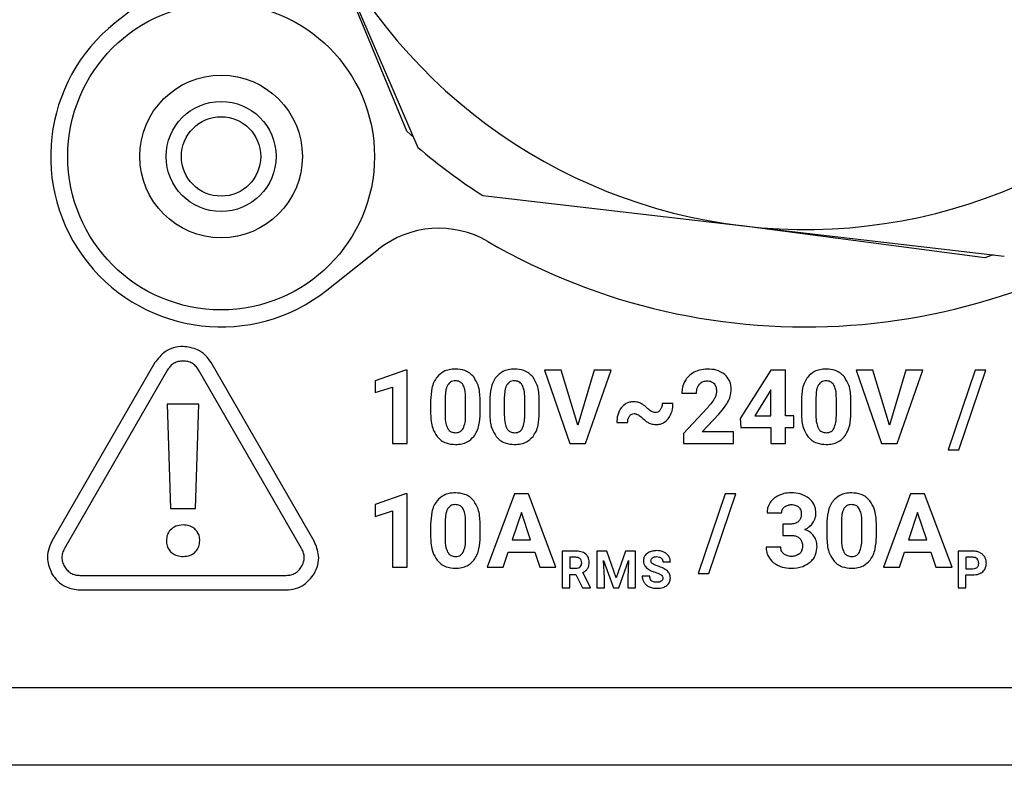
# Model space of a CAD drawing. Units: millimetres. Extents: x 7 to 286, y 8 to 196.
# Drawn here: x 171 to 176, y 123 to 127 of the extents above; entities that cross this region are included whole.
import ezdxf

# ---------------------------------------------------------------- set-up
doc = ezdxf.new("R2010")
doc.units = ezdxf.units.MM

msp = doc.modelspace()

# ---------------------------------------------------------------- linework, layer by layer
at = {"color": 7, "linetype": 'Continuous', "lineweight": 25}
for p, q in [((173.2038, 126.3741), (172.7175, 127.5467)), ((172.7256, 127.528), (173.2603, 126.2908)), ((171.9714, 127.1395), (171.7068, 126.93)), ((173.2374, 126.3439), (173.2038, 126.3741)), ((173.5939, 126.0429), (174.9326, 125.8874)), ((176.171, 125.7245), (174.9123, 125.8897)), ((174.9326, 125.8874), (176.2714, 125.7319)), ((172.7931, 125.558), (173.0577, 125.7674)), ((176.2139, 125.7385), (176.171, 125.7245)), ((171.9106, 125.1858), (171.3812, 124.2687)), ((172.7285, 124.2687), (172.199, 125.1858)), ((171.9756, 125.1483), (171.4462, 124.2312)), ((172.6635, 124.2312), (172.1341, 125.1483)), ((173.1968, 125.1478), (173.0409, 125.0923)), ((173.2048, 125.1478), (173.1968, 125.1478)), ((173.2048, 124.7711), (173.2048, 125.1478)), ((173.9104, 125.1473), (174.0409, 124.7711)), ((173.9965, 125.1473), (173.9104, 125.1473)), ((174.0812, 124.8644), (173.9965, 125.1473)), ((174.1664, 125.1473), (174.0812, 124.8644)), ((174.1218, 124.7711), (174.2528, 125.1473)), ((174.2528, 125.1473), (174.1664, 125.1473)), ((175.0724, 125.1473), (174.9155, 124.8997)), ((175.1478, 125.1473), (175.0724, 125.1473)), ((175.1478, 124.9129), (175.1478, 125.1473)), ((175.5103, 125.1473), (175.6408, 124.7711)), ((175.5964, 125.1473), (175.5103, 125.1473)), ((175.6811, 124.8644), (175.5964, 125.1473)), ((175.7663, 125.1473), (175.6811, 124.8644)), ((175.7217, 124.7711), (175.8527, 125.1473)), ((175.8527, 125.1473), (175.7663, 125.1473)), ((176.1213, 125.1473), (175.9829, 124.7388)), ((176.0384, 124.7388), (176.1769, 125.1473)), ((176.1769, 125.1473), (176.1213, 125.1473)), ((173.0409, 125.0923), (173.0409, 125.0319)), ((173.0409, 125.0319), (173.1301, 125.0595)), ((173.1301, 125.0595), (173.1301, 124.7711)), ((174.6159, 125.029), (174.6908, 125.029)), ((175.0682, 125.037), (174.9899, 124.9129)), ((175.0731, 125.0455), (175.0682, 125.037)), ((175.0731, 124.9129), (175.0731, 125.0455)), ((171.9729, 124.9721), (171.9908, 124.4364)), ((172.1363, 124.9721), (171.9729, 124.9721)), ((172.1183, 124.4364), (172.1363, 124.9721)), ((173.326, 124.992), (173.326, 124.9228)), ((173.4007, 125.0085), (173.4007, 124.9169)), ((173.5056, 124.9132), (173.5056, 125.0028)), ((173.5803, 124.9266), (173.5803, 124.9959)), ((173.6296, 124.992), (173.6296, 124.9228)), ((173.7043, 125.0085), (173.7043, 124.9169)), ((173.8091, 124.9132), (173.8091, 125.0028)), ((173.8838, 124.9266), (173.8838, 124.9959)), ((174.57, 124.976), (174.5147, 124.9763)), ((175.2295, 124.992), (175.2295, 124.9228)), ((175.3042, 125.0085), (175.3042, 124.9169)), ((175.409, 124.9132), (175.409, 125.0028)), ((175.4837, 124.9266), (175.4837, 124.9959)), ((174.7451, 124.952), (174.6234, 124.8223)), ((174.7195, 124.8314), (174.805, 124.9215)), ((174.282, 124.8782), (174.3374, 124.8777)), ((174.9155, 124.8997), (174.9188, 124.8526)), ((174.9899, 124.9129), (175.0731, 124.9129)), ((175.1904, 124.9129), (175.1478, 124.9129)), ((175.1904, 124.8526), (175.1904, 124.9129)), ((174.6234, 124.8223), (174.6234, 124.7711)), ((174.8813, 124.8314), (174.7195, 124.8314)), ((174.8813, 124.7711), (174.8813, 124.8314)), ((174.9188, 124.8526), (175.0731, 124.8526)), ((175.0731, 124.8526), (175.0731, 124.7711)), ((175.1478, 124.8526), (175.1904, 124.8526)), ((175.1478, 124.7711), (175.1478, 124.8526)), ((173.1301, 124.7711), (173.2048, 124.7711)), ((174.0409, 124.7711), (174.1218, 124.7711)), ((174.6234, 124.7711), (174.8813, 124.7711)), ((175.0731, 124.7711), (175.1478, 124.7711)), ((175.6408, 124.7711), (175.7217, 124.7711)), ((175.9829, 124.7388), (176.0384, 124.7388)), ((173.1968, 124.5127), (173.0409, 124.4572)), ((173.2048, 124.5127), (173.1968, 124.5127)), ((173.2048, 124.136), (173.2048, 124.5127)), ((173.756, 124.5122), (173.6161, 124.136)), ((173.8279, 124.5122), (173.756, 124.5122)), ((173.9688, 124.136), (173.8279, 124.5122)), ((174.8377, 124.5122), (174.6993, 124.1037)), ((174.7548, 124.1037), (174.8933, 124.5122)), ((174.8933, 124.5122), (174.8377, 124.5122)), ((175.7903, 124.5122), (175.6503, 124.136)), ((175.8621, 124.5122), (175.7903, 124.5122)), ((176.003, 124.136), (175.8621, 124.5122)), ((171.9908, 124.4364), (172.1183, 124.4364)), ((173.0409, 124.4572), (173.0409, 124.3968)), ((173.0409, 124.3968), (173.1301, 124.4244)), ((173.1301, 124.4244), (173.1301, 124.136)), ((173.792, 124.4171), (173.7452, 124.2762)), ((173.8393, 124.2762), (173.792, 124.4171)), ((175.0533, 124.4148), (175.128, 124.4148)), ((175.8262, 124.4171), (175.7794, 124.2762)), ((175.8735, 124.2762), (175.8262, 124.4171)), ((173.4007, 124.3734), (173.4007, 124.2818)), ((173.5056, 124.2781), (173.5056, 124.3677)), ((175.4349, 124.3734), (175.4349, 124.2818)), ((175.5398, 124.2781), (175.5398, 124.3677)), ((173.326, 124.3569), (173.326, 124.2877)), ((173.5803, 124.2915), (173.5803, 124.3608)), ((175.1734, 124.3572), (175.1336, 124.3572)), ((175.1336, 124.3572), (175.1336, 124.2989)), ((175.3602, 124.3569), (175.3602, 124.2877)), ((175.6145, 124.2915), (175.6145, 124.3608)), ((173.7452, 124.2762), (173.8393, 124.2762)), ((175.1336, 124.2989), (175.1732, 124.2989)), ((175.7794, 124.2762), (175.8735, 124.2762)), ((173.6984, 124.136), (173.7243, 124.2132)), ((173.7243, 124.2132), (173.8602, 124.2132)), ((173.8602, 124.2132), (173.8863, 124.136)), ((174.001, 124.2183), (174.001, 124.0301)), ((174.0709, 124.2183), (174.001, 124.2183)), ((174.1792, 124.2183), (174.1792, 124.0301)), ((174.2298, 124.2183), (174.1792, 124.2183)), ((174.2782, 124.0818), (174.2298, 124.2183)), ((174.3262, 124.2183), (174.2782, 124.0818)), ((174.3771, 124.2183), (174.3262, 124.2183)), ((174.3771, 124.0301), (174.3771, 124.2183)), ((175.1233, 124.239), (175.0486, 124.239)), ((175.7327, 124.136), (175.7585, 124.2132)), ((175.7585, 124.2132), (175.8944, 124.2132)), ((175.8944, 124.2132), (175.9205, 124.136)), ((176.0353, 124.2183), (176.0353, 124.0301)), ((176.1086, 124.2183), (176.0353, 124.2183)), ((174.0709, 124.1868), (174.0398, 124.1868)), ((174.0398, 124.1868), (174.0398, 124.1304)), ((174.2141, 124.1702), (174.2647, 124.0301)), ((174.218, 124.0816), (174.2141, 124.1702)), ((174.2914, 124.0301), (174.3421, 124.1703)), ((174.3421, 124.1703), (174.3382, 124.0816)), ((174.518, 124.1627), (174.5568, 124.1627)), ((176.1095, 124.1868), (176.074, 124.1868)), ((176.074, 124.1868), (176.074, 124.1278)), ((173.1301, 124.136), (173.2048, 124.136)), ((173.6161, 124.136), (173.6984, 124.136)), ((173.8863, 124.136), (173.9688, 124.136)), ((174.0398, 124.1304), (174.071, 124.1304)), ((175.6503, 124.136), (175.7327, 124.136)), ((175.9205, 124.136), (176.003, 124.136)), ((176.074, 124.1278), (176.1086, 124.1278)), ((171.5254, 124.094), (172.5843, 124.094)), ((174.0398, 124.0989), (174.0706, 124.0989)), ((174.0398, 124.0301), (174.0398, 124.0989)), ((174.0706, 124.0989), (174.1059, 124.0301)), ((174.1475, 124.0319), (174.1068, 124.1088)), ((174.218, 124.0301), (174.218, 124.0816)), ((174.3382, 124.0816), (174.3382, 124.0301)), ((174.4514, 124.0893), (174.4125, 124.0893)), ((174.6993, 124.1037), (174.7548, 124.1037)), ((176.074, 124.0301), (176.074, 124.0963)), ((176.074, 124.0963), (176.108, 124.0963)), ((171.5254, 124.019), (172.5843, 124.019)), ((174.001, 124.0301), (174.0398, 124.0301)), ((174.1059, 124.0301), (174.1475, 124.0301)), ((174.1475, 124.0301), (174.1475, 124.0319)), ((174.1792, 124.0301), (174.218, 124.0301)), ((174.2647, 124.0301), (174.2914, 124.0301)), ((174.3382, 124.0301), (174.3771, 124.0301)), ((176.0353, 124.0301), (176.074, 124.0301)), ((93.25, 123.519), (201, 123.519)), ((200.975, 123.119), (93.275, 123.119))]:
    msp.add_line(p, q, dxfattribs=at)
for radius in [0.7875, 0.4175, 0.2825, 0.2038]:
    msp.add_circle((172.25, 126.244), radius, dxfattribs=at)
for centre, radius, start, end in [((175.25, 128.619), 3.25, 239.8777, 16.8573), ((175.25, 128.619), 2.75, 203.3741, 263.3741), ((175.25, 128.619), 2.75, 263.3741, 323.3741), ((172.25, 126.244), 0.875, 128.3675, 308.3675), ((175.25, 128.619), 3.0625, 229.483, 237.2652), ((173.368, 125.3754), 0.5, 59.8777, 128.3675)]:
    msp.add_arc(centre, radius, start, end, dxfattribs=at)
for points, knots in [([(172.0548, 125.269), (172.0385, 125.2676), (172.0061, 125.2647), (171.9521, 125.2395), (171.9264, 125.2062), (171.9106, 125.1858)], [0, 0, 0, 0, 0.282558, 0.560633, 1, 1, 1, 1]), ([(172.199, 125.1858), (172.1896, 125.1992), (172.1709, 125.2258), (172.1221, 125.2599), (172.0804, 125.2656), (172.0548, 125.269)], [0, 0, 0, 0, 0.282642, 0.560716, 1, 1, 1, 1]), ([(172.0548, 125.194), (172.0465, 125.1935), (172.0304, 125.1926), (172.0081, 125.1835), (171.989, 125.1687), (171.9802, 125.1552), (171.9756, 125.1483)], [0, 0, 0, 0, 0.259484, 0.500048, 0.740586, 1, 1, 1, 1]), ([(172.1341, 125.1483), (172.1295, 125.1552), (172.1206, 125.1687), (172.1016, 125.1835), (172.0792, 125.1926), (172.0632, 125.1935), (172.0548, 125.194)], [0, 0, 0, 0, 0.259466, 0.500022, 0.740567, 1, 1, 1, 1]), ([(173.4529, 125.1526), (173.4421, 125.152), (173.4216, 125.1509), (173.3872, 125.1397), (173.3694, 125.1223), (173.3587, 125.1118)], [0, 0, 0, 0, 0.305334, 0.5817, 1, 1, 1, 1]), ([(173.5469, 125.1121), (173.5404, 125.119), (173.5275, 125.1329), (173.4954, 125.1493), (173.4694, 125.1513), (173.4529, 125.1526)], [0, 0, 0, 0, 0.2676937, 0.5353208, 1, 1, 1, 1]), ([(173.7565, 125.1526), (173.7457, 125.152), (173.7252, 125.1509), (173.6908, 125.1397), (173.673, 125.1223), (173.6623, 125.1118)], [0, 0, 0, 0, 0.3053343, 0.5817002, 1, 1, 1, 1]), ([(173.8505, 125.1121), (173.844, 125.119), (173.831, 125.1329), (173.799, 125.1493), (173.773, 125.1513), (173.7565, 125.1526)], [0, 0, 0, 0, 0.267694, 0.535321, 1, 1, 1, 1]), ([(174.6787, 125.1365), (174.6682, 125.1298), (174.6496, 125.1181), (174.6375, 125.0998), (174.6323, 125.0918)], [0, 0, 0, 0, 0.563852, 1, 1, 1, 1]), ([(174.7466, 125.1526), (174.733, 125.1518), (174.7093, 125.1505), (174.6878, 125.1407), (174.6787, 125.1365)], [0, 0, 0, 0, 0.573524, 1, 1, 1, 1]), ([(174.8369, 125.1246), (174.8226, 125.1336), (174.7949, 125.1509), (174.7623, 125.152), (174.7466, 125.1526)], [0, 0, 0, 0, 0.516082, 1, 1, 1, 1]), ([(174.8691, 125.0459), (174.8686, 125.0548), (174.8678, 125.0718), (174.859, 125.1003), (174.8452, 125.1155), (174.8369, 125.1246)], [0, 0, 0, 0, 0.305864, 0.583409, 1, 1, 1, 1]), ([(175.3564, 125.1526), (175.3456, 125.152), (175.3251, 125.1509), (175.2907, 125.1397), (175.2729, 125.1223), (175.2622, 125.1118)], [0, 0, 0, 0, 0.305334, 0.5817, 1, 1, 1, 1]), ([(175.4504, 125.1121), (175.4439, 125.119), (175.4309, 125.1329), (175.3989, 125.1493), (175.3729, 125.1513), (175.3564, 125.1526)], [0, 0, 0, 0, 0.2676937, 0.5353208, 1, 1, 1, 1]), ([(173.3587, 125.1118), (173.353, 125.1033), (173.3411, 125.0856), (173.3284, 125.0449), (173.3269, 125.0128), (173.326, 124.992)], [0, 0, 0, 0, 0.239831, 0.505597, 1, 1, 1, 1]), ([(173.414, 125.072), (173.4118, 125.0676), (173.407, 125.0582), (173.4021, 125.0367), (173.4012, 125.0197), (173.4007, 125.0085)], [0, 0, 0, 0, 0.221867, 0.485846, 1, 1, 1, 1]), ([(173.4529, 125.0923), (173.4483, 125.092), (173.4395, 125.0915), (173.4249, 125.0857), (173.4181, 125.0772), (173.414, 125.072)], [0, 0, 0, 0, 0.301761, 0.574104, 1, 1, 1, 1]), ([(173.4928, 125.0709), (173.4902, 125.0745), (173.4853, 125.0816), (173.4717, 125.0905), (173.4602, 125.0916), (173.4529, 125.0923)], [0, 0, 0, 0, 0.278581, 0.545154, 1, 1, 1, 1]), ([(173.5056, 125.0028), (173.5054, 125.0179), (173.5053, 125.0415), (173.4961, 125.0631), (173.4928, 125.0709)], [0, 0, 0, 0, 0.638339, 1, 1, 1, 1]), ([(173.5803, 124.9959), (173.5791, 125.0213), (173.5771, 125.063), (173.5554, 125.0983), (173.5469, 125.1121)], [0, 0, 0, 0, 0.608334, 1, 1, 1, 1]), ([(173.6623, 125.1118), (173.6566, 125.1033), (173.6447, 125.0856), (173.632, 125.0449), (173.6305, 125.0128), (173.6296, 124.992)], [0, 0, 0, 0, 0.239831, 0.505597, 1, 1, 1, 1]), ([(173.7176, 125.072), (173.7154, 125.0676), (173.7105, 125.0582), (173.7057, 125.0367), (173.7048, 125.0197), (173.7043, 125.0085)], [0, 0, 0, 0, 0.221867, 0.485846, 1, 1, 1, 1]), ([(173.7565, 125.0923), (173.7519, 125.092), (173.7431, 125.0915), (173.7285, 125.0857), (173.7217, 125.0772), (173.7176, 125.072)], [0, 0, 0, 0, 0.301761, 0.574104, 1, 1, 1, 1]), ([(173.7963, 125.0709), (173.7938, 125.0745), (173.7888, 125.0816), (173.7752, 125.0905), (173.7637, 125.0916), (173.7565, 125.0923)], [0, 0, 0, 0, 0.2785811, 0.5451545, 1, 1, 1, 1]), ([(173.8091, 125.0028), (173.809, 125.0179), (173.8089, 125.0415), (173.7997, 125.0631), (173.7963, 125.0709)], [0, 0, 0, 0, 0.638339, 1, 1, 1, 1]), ([(173.8838, 124.9959), (173.8827, 125.0213), (173.8807, 125.063), (173.859, 125.0983), (173.8505, 125.1121)], [0, 0, 0, 0, 0.608334, 1, 1, 1, 1]), ([(174.6323, 125.0918), (174.627, 125.0808), (174.6175, 125.0609), (174.6164, 125.0389), (174.6159, 125.029)], [0, 0, 0, 0, 0.553032, 1, 1, 1, 1]), ([(174.6908, 125.029), (174.6913, 125.0388), (174.6923, 125.0555), (174.7016, 125.0692), (174.7054, 125.0748)], [0, 0, 0, 0, 0.588677, 1, 1, 1, 1]), ([(174.7054, 125.0748), (174.7082, 125.0778), (174.7139, 125.0837), (174.7275, 125.0908), (174.7385, 125.0917), (174.7454, 125.0923)], [0, 0, 0, 0, 0.274076, 0.543333, 1, 1, 1, 1]), ([(174.7454, 125.0923), (174.7495, 125.0921), (174.7573, 125.0917), (174.7703, 125.0878), (174.7773, 125.0816), (174.7815, 125.0779)], [0, 0, 0, 0, 0.308106, 0.586306, 1, 1, 1, 1]), ([(174.7815, 125.0779), (174.7855, 125.0716), (174.7933, 125.0596), (174.7938, 125.0454), (174.7941, 125.0386)], [0, 0, 0, 0, 0.52125, 1, 1, 1, 1]), ([(175.2622, 125.1118), (175.2565, 125.1033), (175.2446, 125.0856), (175.2319, 125.0449), (175.2304, 125.0128), (175.2295, 124.992)], [0, 0, 0, 0, 0.239831, 0.505597, 1, 1, 1, 1]), ([(175.3175, 125.072), (175.3153, 125.0676), (175.3104, 125.0582), (175.3056, 125.0367), (175.3047, 125.0197), (175.3042, 125.0085)], [0, 0, 0, 0, 0.221867, 0.485846, 1, 1, 1, 1]), ([(175.3564, 125.0923), (175.3518, 125.092), (175.343, 125.0915), (175.3284, 125.0857), (175.3216, 125.0772), (175.3175, 125.072)], [0, 0, 0, 0, 0.301761, 0.574104, 1, 1, 1, 1]), ([(175.3962, 125.0709), (175.3937, 125.0745), (175.3887, 125.0816), (175.3751, 125.0905), (175.3636, 125.0916), (175.3564, 125.0923)], [0, 0, 0, 0, 0.2785811, 0.5451545, 1, 1, 1, 1]), ([(175.409, 125.0028), (175.4089, 125.0179), (175.4088, 125.0415), (175.3996, 125.0631), (175.3962, 125.0709)], [0, 0, 0, 0, 0.638339, 1, 1, 1, 1]), ([(175.4837, 124.9959), (175.4826, 125.0213), (175.4806, 125.063), (175.4589, 125.0983), (175.4504, 125.1121)], [0, 0, 0, 0, 0.608334, 1, 1, 1, 1]), ([(174.7941, 125.0386), (174.7933, 125.0313), (174.7919, 125.0176), (174.7853, 125.0055), (174.7821, 124.9998)], [0, 0, 0, 0, 0.526352, 1, 1, 1, 1]), ([(174.8546, 124.989), (174.8593, 124.9995), (174.8673, 125.0177), (174.8685, 125.0375), (174.8691, 125.0459)], [0, 0, 0, 0, 0.5780824, 1, 1, 1, 1]), ([(174.3674, 124.9848), (174.3605, 124.9844), (174.3472, 124.9836), (174.3245, 124.9752), (174.3126, 124.963), (174.3053, 124.9556)], [0, 0, 0, 0, 0.291008, 0.563947, 1, 1, 1, 1]), ([(174.4041, 124.9771), (174.3976, 124.9796), (174.3858, 124.9841), (174.3732, 124.9846), (174.3674, 124.9848)], [0, 0, 0, 0, 0.546331, 1, 1, 1, 1]), ([(174.4418, 124.9493), (174.4346, 124.9559), (174.4231, 124.9666), (174.4094, 124.9742), (174.4041, 124.9771)], [0, 0, 0, 0, 0.617724, 1, 1, 1, 1]), ([(174.5147, 124.9763), (174.5143, 124.9694), (174.5136, 124.9575), (174.5075, 124.9473), (174.505, 124.943)], [0, 0, 0, 0, 0.578202, 1, 1, 1, 1]), ([(174.546, 124.8979), (174.5537, 124.9106), (174.5682, 124.9347), (174.5694, 124.9628), (174.57, 124.976)], [0, 0, 0, 0, 0.528544, 1, 1, 1, 1]), ([(174.7821, 124.9998), (174.7765, 124.9913), (174.7653, 124.9745), (174.7518, 124.9595), (174.7451, 124.952)], [0, 0, 0, 0, 0.505469, 1, 1, 1, 1]), ([(174.805, 124.9215), (174.8165, 124.9345), (174.8353, 124.9554), (174.8493, 124.9797), (174.8546, 124.989)], [0, 0, 0, 0, 0.618344, 1, 1, 1, 1]), ([(173.326, 124.9228), (173.3272, 124.8973), (173.3291, 124.8555), (173.3508, 124.8202), (173.3593, 124.8063)], [0, 0, 0, 0, 0.608033, 1, 1, 1, 1]), ([(173.548, 124.8071), (173.5536, 124.8156), (173.5653, 124.8334), (173.5778, 124.874), (173.5793, 124.9059), (173.5803, 124.9266)], [0, 0, 0, 0, 0.241189, 0.5073931, 1, 1, 1, 1]), ([(173.6296, 124.9228), (173.6307, 124.8973), (173.6327, 124.8555), (173.6544, 124.8202), (173.6629, 124.8063)], [0, 0, 0, 0, 0.608033, 1, 1, 1, 1]), ([(173.8516, 124.8071), (173.8571, 124.8156), (173.8689, 124.8334), (173.8814, 124.874), (173.8829, 124.9059), (173.8838, 124.9266)], [0, 0, 0, 0, 0.241189, 0.507393, 1, 1, 1, 1]), ([(174.3053, 124.9556), (174.2978, 124.943), (174.2835, 124.9191), (174.2825, 124.8914), (174.282, 124.8782)], [0, 0, 0, 0, 0.524643, 1, 1, 1, 1]), ([(174.3468, 124.911), (174.3485, 124.9132), (174.352, 124.9174), (174.3601, 124.9228), (174.3669, 124.9235), (174.371, 124.924)], [0, 0, 0, 0, 0.294922, 0.567797, 1, 1, 1, 1]), ([(174.371, 124.924), (174.3745, 124.9236), (174.382, 124.9229), (174.396, 124.9162), (174.4048, 124.9084), (174.4106, 124.9034)], [0, 0, 0, 0, 0.231042, 0.493134, 1, 1, 1, 1]), ([(174.4801, 124.9293), (174.4768, 124.9296), (174.4695, 124.9304), (174.456, 124.9369), (174.4474, 124.9444), (174.4418, 124.9493)], [0, 0, 0, 0, 0.229014, 0.491102, 1, 1, 1, 1]), ([(174.505, 124.943), (174.5032, 124.9407), (174.4997, 124.9363), (174.4913, 124.9306), (174.4844, 124.9298), (174.4801, 124.9293)], [0, 0, 0, 0, 0.298627, 0.572056, 1, 1, 1, 1]), ([(175.2295, 124.9228), (175.2306, 124.8973), (175.2326, 124.8555), (175.2543, 124.8202), (175.2628, 124.8063)], [0, 0, 0, 0, 0.608033, 1, 1, 1, 1]), ([(175.4515, 124.8071), (175.457, 124.8156), (175.4688, 124.8334), (175.4813, 124.874), (175.4828, 124.9059), (175.4837, 124.9266)], [0, 0, 0, 0, 0.241189, 0.507393, 1, 1, 1, 1]), ([(173.4007, 124.9169), (173.4008, 124.9019), (173.4011, 124.8782), (173.4099, 124.8565), (173.4132, 124.8485)], [0, 0, 0, 0, 0.63247, 1, 1, 1, 1]), ([(173.4929, 124.8475), (173.4968, 124.8578), (173.5049, 124.879), (173.5053, 124.9016), (173.5056, 124.9132)], [0, 0, 0, 0, 0.486478, 1, 1, 1, 1]), ([(173.7043, 124.9169), (173.7044, 124.9019), (173.7047, 124.8782), (173.7135, 124.8565), (173.7168, 124.8485)], [0, 0, 0, 0, 0.63247, 1, 1, 1, 1]), ([(173.7965, 124.8475), (173.8004, 124.8578), (173.8085, 124.879), (173.8089, 124.9016), (173.8091, 124.9132)], [0, 0, 0, 0, 0.486478, 1, 1, 1, 1]), ([(174.3374, 124.8777), (174.3378, 124.8847), (174.3384, 124.8966), (174.3443, 124.9068), (174.3468, 124.911)], [0, 0, 0, 0, 0.589487, 1, 1, 1, 1]), ([(174.4106, 124.9034), (174.4178, 124.8966), (174.4294, 124.8857), (174.4432, 124.8782), (174.4485, 124.8753)], [0, 0, 0, 0, 0.621609, 1, 1, 1, 1]), ([(174.4485, 124.8753), (174.4548, 124.8729), (174.4663, 124.8686), (174.4785, 124.8681), (174.484, 124.8679)], [0, 0, 0, 0, 0.551225, 1, 1, 1, 1]), ([(174.484, 124.8679), (174.4908, 124.8683), (174.504, 124.8692), (174.5266, 124.8779), (174.5386, 124.8902), (174.546, 124.8979)], [0, 0, 0, 0, 0.285502, 0.556934, 1, 1, 1, 1]), ([(175.3042, 124.9169), (175.3043, 124.9019), (175.3046, 124.8782), (175.3134, 124.8565), (175.3167, 124.8485)], [0, 0, 0, 0, 0.63247, 1, 1, 1, 1]), ([(175.3964, 124.8475), (175.4003, 124.8578), (175.4084, 124.879), (175.4088, 124.9016), (175.409, 124.9132)], [0, 0, 0, 0, 0.486478, 1, 1, 1, 1]), ([(173.4132, 124.8485), (173.4157, 124.8447), (173.4206, 124.8373), (173.4343, 124.8279), (173.446, 124.8268), (173.4534, 124.8261)], [0, 0, 0, 0, 0.280857, 0.547184, 1, 1, 1, 1]), ([(173.4534, 124.8261), (173.4582, 124.8263), (173.4672, 124.8269), (173.4788, 124.8318), (173.4874, 124.8389), (173.491, 124.8446), (173.4929, 124.8475)], [0, 0, 0, 0, 0.301346, 0.571904, 0.780433, 1, 1, 1, 1]), ([(173.7168, 124.8485), (173.7193, 124.8447), (173.7242, 124.8373), (173.7379, 124.8279), (173.7496, 124.8268), (173.757, 124.8261)], [0, 0, 0, 0, 0.280857, 0.547184, 1, 1, 1, 1]), ([(173.757, 124.8261), (173.7618, 124.8263), (173.7708, 124.8269), (173.7823, 124.8318), (173.7909, 124.8389), (173.7946, 124.8446), (173.7965, 124.8475)], [0, 0, 0, 0, 0.3013461, 0.5719042, 0.7804326, 1, 1, 1, 1]), ([(175.3167, 124.8485), (175.3192, 124.8447), (175.3241, 124.8373), (175.3378, 124.8279), (175.3495, 124.8268), (175.3569, 124.8261)], [0, 0, 0, 0, 0.280857, 0.547184, 1, 1, 1, 1]), ([(175.3569, 124.8261), (175.3617, 124.8263), (175.3707, 124.8269), (175.3822, 124.8318), (175.3908, 124.8389), (175.3945, 124.8446), (175.3964, 124.8475)], [0, 0, 0, 0, 0.3013461, 0.5719042, 0.7804326, 1, 1, 1, 1]), ([(173.3593, 124.8063), (173.3658, 124.7994), (173.3788, 124.7855), (173.4109, 124.769), (173.4369, 124.767), (173.4534, 124.7658)], [0, 0, 0, 0, 0.267782, 0.535337, 1, 1, 1, 1]), ([(173.4534, 124.7658), (173.4643, 124.7663), (173.485, 124.7674), (173.5196, 124.7788), (173.5373, 124.7965), (173.548, 124.8071)], [0, 0, 0, 0, 0.3062733, 0.5827369, 1, 1, 1, 1]), ([(173.6629, 124.8063), (173.6694, 124.7994), (173.6823, 124.7855), (173.7145, 124.769), (173.7405, 124.767), (173.757, 124.7658)], [0, 0, 0, 0, 0.2677822, 0.5353371, 1, 1, 1, 1]), ([(173.757, 124.7658), (173.7679, 124.7663), (173.7886, 124.7674), (173.8232, 124.7788), (173.8409, 124.7965), (173.8516, 124.8071)], [0, 0, 0, 0, 0.306273, 0.582737, 1, 1, 1, 1]), ([(175.2628, 124.8063), (175.2693, 124.7994), (175.2822, 124.7855), (175.3144, 124.769), (175.3404, 124.767), (175.3569, 124.7658)], [0, 0, 0, 0, 0.267782, 0.535337, 1, 1, 1, 1]), ([(175.3569, 124.7658), (175.3678, 124.7663), (175.3885, 124.7674), (175.4231, 124.7788), (175.4408, 124.7965), (175.4515, 124.8071)], [0, 0, 0, 0, 0.306273, 0.582737, 1, 1, 1, 1]), ([(173.4529, 124.5175), (173.4421, 124.5169), (173.4216, 124.5158), (173.3872, 124.5046), (173.3694, 124.4872), (173.3587, 124.4767)], [0, 0, 0, 0, 0.305334, 0.5817, 1, 1, 1, 1]), ([(173.5469, 124.477), (173.5404, 124.4839), (173.5275, 124.4978), (173.4954, 124.5142), (173.4694, 124.5162), (173.4529, 124.5175)], [0, 0, 0, 0, 0.2676937, 0.5353208, 1, 1, 1, 1]), ([(175.1765, 124.5175), (175.1641, 124.5168), (175.1424, 124.5157), (175.1223, 124.5077), (175.1136, 124.5043)], [0, 0, 0, 0, 0.570124, 1, 1, 1, 1]), ([(175.2701, 124.4889), (175.2552, 124.4981), (175.2264, 124.5157), (175.1927, 124.5169), (175.1765, 124.5175)], [0, 0, 0, 0, 0.518106, 1, 1, 1, 1]), ([(175.4871, 124.5175), (175.4763, 124.5169), (175.4558, 124.5158), (175.4214, 124.5046), (175.4036, 124.4872), (175.3929, 124.4767)], [0, 0, 0, 0, 0.305334, 0.5817, 1, 1, 1, 1]), ([(175.5811, 124.477), (175.5746, 124.4839), (175.5617, 124.4978), (175.5296, 124.5142), (175.5036, 124.5162), (175.4871, 124.5175)], [0, 0, 0, 0, 0.2676937, 0.5353208, 1, 1, 1, 1]), ([(173.3587, 124.4767), (173.353, 124.4682), (173.3411, 124.4505), (173.3284, 124.4098), (173.3269, 124.3777), (173.326, 124.3569)], [0, 0, 0, 0, 0.239831, 0.505597, 1, 1, 1, 1]), ([(173.5803, 124.3608), (173.5791, 124.3862), (173.5771, 124.4279), (173.5554, 124.4632), (173.5469, 124.477)], [0, 0, 0, 0, 0.608334, 1, 1, 1, 1]), ([(175.0692, 124.4678), (175.0641, 124.4586), (175.0548, 124.4421), (175.0538, 124.4232), (175.0533, 124.4148)], [0, 0, 0, 0, 0.5531365, 1, 1, 1, 1]), ([(175.1136, 124.5043), (175.1037, 124.499), (175.0864, 124.4897), (175.0743, 124.4743), (175.0692, 124.4678)], [0, 0, 0, 0, 0.572528, 1, 1, 1, 1]), ([(175.3039, 124.4103), (175.3035, 124.4191), (175.3025, 124.436), (175.2931, 124.4646), (175.2788, 124.4797), (175.2701, 124.4889)], [0, 0, 0, 0, 0.300471, 0.576145, 1, 1, 1, 1]), ([(175.3929, 124.4767), (175.3873, 124.4682), (175.3753, 124.4505), (175.3627, 124.4098), (175.3612, 124.3777), (175.3602, 124.3569)], [0, 0, 0, 0, 0.239831, 0.505597, 1, 1, 1, 1]), ([(175.6145, 124.3608), (175.6133, 124.3862), (175.6114, 124.4279), (175.5896, 124.4632), (175.5811, 124.477)], [0, 0, 0, 0, 0.608334, 1, 1, 1, 1]), ([(173.414, 124.4369), (173.4118, 124.4325), (173.407, 124.4231), (173.4021, 124.4016), (173.4012, 124.3846), (173.4007, 124.3734)], [0, 0, 0, 0, 0.221867, 0.485846, 1, 1, 1, 1]), ([(173.4529, 124.4572), (173.4483, 124.4569), (173.4395, 124.4564), (173.4249, 124.4506), (173.4181, 124.4421), (173.414, 124.4369)], [0, 0, 0, 0, 0.301761, 0.574104, 1, 1, 1, 1]), ([(173.4928, 124.4358), (173.4902, 124.4394), (173.4853, 124.4465), (173.4717, 124.4554), (173.4602, 124.4565), (173.4529, 124.4572)], [0, 0, 0, 0, 0.2785811, 0.5451545, 1, 1, 1, 1]), ([(173.5056, 124.3677), (173.5054, 124.3828), (173.5053, 124.4064), (173.4961, 124.428), (173.4928, 124.4358)], [0, 0, 0, 0, 0.638339, 1, 1, 1, 1]), ([(175.128, 124.4148), (175.1282, 124.4182), (175.1286, 124.4247), (175.1328, 124.4359), (175.1387, 124.4418), (175.1425, 124.4454)], [0, 0, 0, 0, 0.28825, 0.560195, 1, 1, 1, 1]), ([(175.1425, 124.4454), (175.1484, 124.4492), (175.1594, 124.4562), (175.1724, 124.4568), (175.1784, 124.4572)], [0, 0, 0, 0, 0.5389583, 1, 1, 1, 1]), ([(175.1784, 124.4572), (175.1865, 124.4567), (175.2002, 124.4559), (175.2112, 124.4478), (175.2157, 124.4445)], [0, 0, 0, 0, 0.591898, 1, 1, 1, 1]), ([(175.2157, 124.4445), (175.218, 124.4419), (175.2227, 124.4369), (175.2281, 124.4248), (175.2288, 124.4152), (175.2292, 124.4091)], [0, 0, 0, 0, 0.26274, 0.530852, 1, 1, 1, 1]), ([(175.4482, 124.4369), (175.446, 124.4325), (175.4412, 124.4231), (175.4363, 124.4016), (175.4355, 124.3846), (175.4349, 124.3734)], [0, 0, 0, 0, 0.221867, 0.485846, 1, 1, 1, 1]), ([(175.4871, 124.4572), (175.4825, 124.4569), (175.4738, 124.4564), (175.4591, 124.4506), (175.4523, 124.4421), (175.4482, 124.4369)], [0, 0, 0, 0, 0.301761, 0.574104, 1, 1, 1, 1]), ([(175.527, 124.4358), (175.5244, 124.4394), (175.5195, 124.4465), (175.5059, 124.4554), (175.4944, 124.4565), (175.4871, 124.4572)], [0, 0, 0, 0, 0.278581, 0.545154, 1, 1, 1, 1]), ([(175.5398, 124.3677), (175.5397, 124.3828), (175.5395, 124.4064), (175.5303, 124.428), (175.527, 124.4358)], [0, 0, 0, 0, 0.638339, 1, 1, 1, 1]), ([(175.2156, 124.3714), (175.2127, 124.3689), (175.2068, 124.3638), (175.1924, 124.3582), (175.1809, 124.3576), (175.1734, 124.3572)], [0, 0, 0, 0, 0.245054, 0.509588, 1, 1, 1, 1]), ([(175.2292, 124.4091), (175.2286, 124.401), (175.2276, 124.387), (175.2191, 124.376), (175.2156, 124.3714)], [0, 0, 0, 0, 0.581629, 1, 1, 1, 1]), ([(175.2882, 124.3627), (175.2932, 124.371), (175.3022, 124.3857), (175.3034, 124.4028), (175.3039, 124.4103)], [0, 0, 0, 0, 0.5636843, 1, 1, 1, 1]), ([(172.0546, 124.3528), (172.0418, 124.3515), (172.0171, 124.3491), (171.9885, 124.3288), (171.9718, 124.3014), (171.97, 124.2819), (171.9691, 124.2716)], [0, 0, 0, 0, 0.289843, 0.556922, 0.768454, 1, 1, 1, 1]), ([(172.1406, 124.2716), (172.1399, 124.2804), (172.1386, 124.2973), (172.1275, 124.3198), (172.1096, 124.3379), (172.0845, 124.3505), (172.0648, 124.352), (172.0546, 124.3528)], [0, 0, 0, 0, 0.198871, 0.380096, 0.555881, 0.769137, 1, 1, 1, 1]), ([(175.2468, 124.3294), (175.2558, 124.3342), (175.2718, 124.3427), (175.2832, 124.3566), (175.2882, 124.3627)], [0, 0, 0, 0, 0.56538, 1, 1, 1, 1]), ([(175.2942, 124.2952), (175.2872, 124.3032), (175.274, 124.3183), (175.2555, 124.3259), (175.2468, 124.3294)], [0, 0, 0, 0, 0.531851, 1, 1, 1, 1]), ([(171.3812, 124.2687), (171.3743, 124.2539), (171.3606, 124.2244), (171.3554, 124.165), (171.3714, 124.1261), (171.3812, 124.1023)], [0, 0, 0, 0, 0.282621, 0.560751, 1, 1, 1, 1]), ([(171.9691, 124.2716), (171.9698, 124.2629), (171.971, 124.2462), (171.9822, 124.2238), (172, 124.2058), (172.0249, 124.1932), (172.0444, 124.1917), (172.0546, 124.1909)], [0, 0, 0, 0, 0.19826, 0.379665, 0.555982, 0.769604, 1, 1, 1, 1]), ([(172.0546, 124.1909), (172.0674, 124.1921), (172.0921, 124.1944), (172.121, 124.2145), (172.1379, 124.2417), (172.1396, 124.2614), (172.1406, 124.2716)], [0, 0, 0, 0, 0.29015, 0.556811, 0.76777, 1, 1, 1, 1]), ([(172.7285, 124.1023), (172.7354, 124.1171), (172.7491, 124.1466), (172.7542, 124.2059), (172.7382, 124.2449), (172.7285, 124.2687)], [0, 0, 0, 0, 0.282505, 0.560611, 1, 1, 1, 1]), ([(173.326, 124.2877), (173.3272, 124.2622), (173.3291, 124.2204), (173.3508, 124.1851), (173.3593, 124.1712)], [0, 0, 0, 0, 0.608033, 1, 1, 1, 1]), ([(173.4007, 124.2818), (173.4008, 124.2668), (173.4011, 124.2431), (173.4099, 124.2214), (173.4132, 124.2134)], [0, 0, 0, 0, 0.63247, 1, 1, 1, 1]), ([(173.4929, 124.2124), (173.4968, 124.2227), (173.5049, 124.2439), (173.5053, 124.2665), (173.5056, 124.2781)], [0, 0, 0, 0, 0.486478, 1, 1, 1, 1]), ([(173.548, 124.172), (173.5536, 124.1805), (173.5653, 124.1983), (173.5778, 124.2389), (173.5793, 124.2708), (173.5803, 124.2915)], [0, 0, 0, 0, 0.241189, 0.507393, 1, 1, 1, 1]), ([(175.1732, 124.2989), (175.1802, 124.2986), (175.1932, 124.2981), (175.2107, 124.2922), (175.2248, 124.2813), (175.234, 124.2638), (175.2348, 124.25), (175.2352, 124.2425)], [0, 0, 0, 0, 0.220127, 0.404794, 0.569619, 0.767117, 1, 1, 1, 1]), ([(175.3099, 124.2414), (175.3091, 124.2524), (175.3079, 124.2716), (175.2983, 124.2881), (175.2942, 124.2952)], [0, 0, 0, 0, 0.574187, 1, 1, 1, 1]), ([(175.3602, 124.2877), (175.3614, 124.2622), (175.3633, 124.2204), (175.385, 124.1851), (175.3936, 124.1712)], [0, 0, 0, 0, 0.608033, 1, 1, 1, 1]), ([(175.4349, 124.2818), (175.4351, 124.2668), (175.4353, 124.2431), (175.4442, 124.2214), (175.4474, 124.2134)], [0, 0, 0, 0, 0.63247, 1, 1, 1, 1]), ([(175.5272, 124.2124), (175.5311, 124.2227), (175.5391, 124.2439), (175.5395, 124.2665), (175.5398, 124.2781)], [0, 0, 0, 0, 0.486478, 1, 1, 1, 1]), ([(175.5822, 124.172), (175.5878, 124.1805), (175.5996, 124.1983), (175.612, 124.2389), (175.6135, 124.2708), (175.6145, 124.2915)], [0, 0, 0, 0, 0.241189, 0.507393, 1, 1, 1, 1]), ([(171.4462, 124.2312), (171.4424, 124.2238), (171.4352, 124.2094), (171.4319, 124.1855), (171.4352, 124.1616), (171.4424, 124.1472), (171.4461, 124.1398)], [0, 0, 0, 0, 0.259471, 0.500042, 0.740591, 1, 1, 1, 1]), ([(172.6635, 124.1398), (172.6673, 124.1472), (172.6745, 124.1616), (172.6778, 124.1855), (172.6745, 124.2094), (172.6673, 124.2238), (172.6635, 124.2312)], [0, 0, 0, 0, 0.259409, 0.499958, 0.740529, 1, 1, 1, 1]), ([(173.4132, 124.2134), (173.4157, 124.2096), (173.4206, 124.2022), (173.4343, 124.1928), (173.446, 124.1917), (173.4534, 124.191)], [0, 0, 0, 0, 0.280857, 0.547184, 1, 1, 1, 1]), ([(173.4534, 124.191), (173.4582, 124.1912), (173.4672, 124.1918), (173.4788, 124.1967), (173.4874, 124.2038), (173.491, 124.2095), (173.4929, 124.2124)], [0, 0, 0, 0, 0.3013461, 0.5719042, 0.7804326, 1, 1, 1, 1]), ([(174.1223, 124.2034), (174.1186, 124.206), (174.111, 124.2113), (174.0935, 124.2171), (174.0797, 124.2178), (174.0709, 124.2183)], [0, 0, 0, 0, 0.245731, 0.5126506, 1, 1, 1, 1]), ([(174.4515, 124.2142), (174.446, 124.2115), (174.4365, 124.2069), (174.4297, 124.1989), (174.4269, 124.1955)], [0, 0, 0, 0, 0.581383, 1, 1, 1, 1]), ([(174.4877, 124.2209), (174.4805, 124.2206), (174.4681, 124.2201), (174.4565, 124.2159), (174.4515, 124.2142)], [0, 0, 0, 0, 0.577276, 1, 1, 1, 1]), ([(174.5236, 124.2136), (174.5173, 124.2159), (174.5057, 124.2203), (174.4933, 124.2207), (174.4877, 124.2209)], [0, 0, 0, 0, 0.540222, 1, 1, 1, 1]), ([(174.5481, 124.193), (174.5443, 124.1977), (174.5376, 124.2063), (174.5279, 124.2113), (174.5236, 124.2136)], [0, 0, 0, 0, 0.547215, 1, 1, 1, 1]), ([(175.0486, 124.239), (175.0491, 124.2303), (175.0501, 124.2135), (175.0604, 124.1849), (175.0753, 124.1697), (175.0844, 124.1604)], [0, 0, 0, 0, 0.291953, 0.565581, 1, 1, 1, 1]), ([(175.1392, 124.2044), (175.1365, 124.207), (175.1312, 124.212), (175.1247, 124.2237), (175.1238, 124.2331), (175.1233, 124.239)], [0, 0, 0, 0, 0.284584, 0.556392, 1, 1, 1, 1]), ([(175.2352, 124.2425), (175.2345, 124.2344), (175.2333, 124.2202), (175.224, 124.2096), (175.2201, 124.2051)], [0, 0, 0, 0, 0.573658, 1, 1, 1, 1]), ([(175.2733, 124.1609), (175.2795, 124.1668), (175.2917, 124.1783), (175.3067, 124.2056), (175.3086, 124.2276), (175.3099, 124.2414)], [0, 0, 0, 0, 0.280344, 0.551152, 1, 1, 1, 1]), ([(175.4474, 124.2134), (175.4499, 124.2096), (175.4548, 124.2022), (175.4685, 124.1928), (175.4803, 124.1917), (175.4877, 124.191)], [0, 0, 0, 0, 0.280857, 0.547184, 1, 1, 1, 1]), ([(175.4877, 124.191), (175.4924, 124.1912), (175.5015, 124.1918), (175.513, 124.1967), (175.5216, 124.2038), (175.5253, 124.2095), (175.5272, 124.2124)], [0, 0, 0, 0, 0.301346, 0.571904, 0.780433, 1, 1, 1, 1]), ([(176.1459, 124.2105), (176.1394, 124.213), (176.1274, 124.2176), (176.1146, 124.218), (176.1086, 124.2183)], [0, 0, 0, 0, 0.537399, 1, 1, 1, 1]), ([(173.3593, 124.1712), (173.3658, 124.1643), (173.3788, 124.1504), (173.4109, 124.1339), (173.4369, 124.1319), (173.4534, 124.1307)], [0, 0, 0, 0, 0.2677822, 0.5353371, 1, 1, 1, 1]), ([(173.4534, 124.1307), (173.4643, 124.1312), (173.485, 124.1323), (173.5196, 124.1437), (173.5373, 124.1614), (173.548, 124.172)], [0, 0, 0, 0, 0.306273, 0.582737, 1, 1, 1, 1]), ([(174.0941, 124.1792), (174.0925, 124.1805), (174.0893, 124.1832), (174.0813, 124.1862), (174.075, 124.1866), (174.0709, 124.1868)], [0, 0, 0, 0, 0.243232, 0.507781, 1, 1, 1, 1]), ([(174.1017, 124.1583), (174.1014, 124.1628), (174.1008, 124.1706), (174.0961, 124.1767), (174.0941, 124.1792)], [0, 0, 0, 0, 0.587165, 1, 1, 1, 1]), ([(174.1404, 124.1614), (174.1401, 124.1662), (174.1396, 124.1753), (174.1347, 124.1906), (174.127, 124.1986), (174.1223, 124.2034)], [0, 0, 0, 0, 0.303572, 0.579639, 1, 1, 1, 1]), ([(174.1321, 124.1293), (174.1347, 124.1346), (174.1398, 124.1448), (174.1402, 124.1561), (174.1404, 124.1614)], [0, 0, 0, 0, 0.52881, 1, 1, 1, 1]), ([(174.4269, 124.1955), (174.4241, 124.1908), (174.4191, 124.1824), (174.4185, 124.1726), (174.4183, 124.1683)], [0, 0, 0, 0, 0.554474, 1, 1, 1, 1]), ([(174.4183, 124.1683), (174.4187, 124.163), (174.4197, 124.1526), (174.4298, 124.1348), (174.4423, 124.1268), (174.4503, 124.1216)], [0, 0, 0, 0, 0.26448, 0.526341, 1, 1, 1, 1]), ([(174.457, 124.1681), (174.4571, 124.1698), (174.4574, 124.1732), (174.4597, 124.1791), (174.4629, 124.1821), (174.4649, 124.184)], [0, 0, 0, 0, 0.286845, 0.558146, 1, 1, 1, 1]), ([(174.4663, 124.1527), (174.4647, 124.1538), (174.4618, 124.156), (174.458, 124.1612), (174.4574, 124.1655), (174.457, 124.1681)], [0, 0, 0, 0, 0.310393, 0.586535, 1, 1, 1, 1]), ([(174.4649, 124.184), (174.4684, 124.1859), (174.4753, 124.1896), (174.4832, 124.1898), (174.487, 124.19)], [0, 0, 0, 0, 0.512365, 1, 1, 1, 1]), ([(174.487, 124.19), (174.492, 124.1897), (174.5003, 124.1893), (174.5071, 124.1847), (174.5099, 124.1828)], [0, 0, 0, 0, 0.599873, 1, 1, 1, 1]), ([(174.5099, 124.1828), (174.5125, 124.1797), (174.5174, 124.1738), (174.5178, 124.1663), (174.518, 124.1627)], [0, 0, 0, 0, 0.533109, 1, 1, 1, 1]), ([(174.5568, 124.1627), (174.5563, 124.1688), (174.5555, 124.1796), (174.5503, 124.1889), (174.5481, 124.193)], [0, 0, 0, 0, 0.566857, 1, 1, 1, 1]), ([(175.1784, 124.191), (175.1701, 124.1916), (175.1558, 124.1927), (175.1442, 124.2009), (175.1392, 124.2044)], [0, 0, 0, 0, 0.573351, 1, 1, 1, 1]), ([(175.1765, 124.1307), (175.1972, 124.1318), (175.2323, 124.1338), (175.2614, 124.153), (175.2733, 124.1609)], [0, 0, 0, 0, 0.590068, 1, 1, 1, 1]), ([(175.2201, 124.2051), (175.2135, 124.2006), (175.2009, 124.1919), (175.1856, 124.1913), (175.1784, 124.191)], [0, 0, 0, 0, 0.523573, 1, 1, 1, 1]), ([(175.3936, 124.1712), (175.4, 124.1643), (175.413, 124.1504), (175.4451, 124.1339), (175.4711, 124.1319), (175.4877, 124.1307)], [0, 0, 0, 0, 0.267782, 0.535337, 1, 1, 1, 1]), ([(175.4877, 124.1307), (175.4985, 124.1312), (175.5192, 124.1323), (175.5538, 124.1437), (175.5715, 124.1614), (175.5822, 124.172)], [0, 0, 0, 0, 0.306273, 0.582737, 1, 1, 1, 1]), ([(176.132, 124.178), (176.1285, 124.1808), (176.1218, 124.1859), (176.1135, 124.1865), (176.1095, 124.1868)], [0, 0, 0, 0, 0.5305322, 1, 1, 1, 1]), ([(176.1402, 124.1556), (176.1398, 124.1604), (176.1392, 124.1687), (176.1341, 124.1753), (176.132, 124.178)], [0, 0, 0, 0, 0.579369, 1, 1, 1, 1]), ([(176.1707, 124.1885), (176.167, 124.1935), (176.1602, 124.2026), (176.1504, 124.2081), (176.1459, 124.2105)], [0, 0, 0, 0, 0.550164, 1, 1, 1, 1]), ([(176.1793, 124.1559), (176.1789, 124.1624), (176.1782, 124.1739), (176.1729, 124.1841), (176.1707, 124.1885)], [0, 0, 0, 0, 0.570511, 1, 1, 1, 1]), ([(171.4461, 124.1398), (171.4507, 124.1328), (171.4596, 124.1193), (171.4786, 124.1045), (171.501, 124.0954), (171.517, 124.0945), (171.5254, 124.094)], [0, 0, 0, 0, 0.259479, 0.500051, 0.740595, 1, 1, 1, 1]), ([(172.5843, 124.094), (172.5926, 124.0945), (172.6087, 124.0954), (172.631, 124.1045), (172.6501, 124.1193), (172.6589, 124.1328), (172.6635, 124.1398)], [0, 0, 0, 0, 0.259536, 0.500118, 0.740638, 1, 1, 1, 1]), ([(174.071, 124.1304), (174.076, 124.1307), (174.0843, 124.1311), (174.0909, 124.1359), (174.0936, 124.1378)], [0, 0, 0, 0, 0.597358, 1, 1, 1, 1]), ([(174.0936, 124.1378), (174.0962, 124.141), (174.101, 124.147), (174.1015, 124.1547), (174.1017, 124.1583)], [0, 0, 0, 0, 0.532843, 1, 1, 1, 1]), ([(174.1068, 124.1088), (174.1126, 124.1117), (174.1225, 124.1168), (174.1292, 124.1256), (174.1321, 124.1293)], [0, 0, 0, 0, 0.583617, 1, 1, 1, 1]), ([(174.4503, 124.1216), (174.4555, 124.1191), (174.4659, 124.1141), (174.4768, 124.1105), (174.4822, 124.1088)], [0, 0, 0, 0, 0.503699, 1, 1, 1, 1]), ([(174.4935, 124.1411), (174.4876, 124.1429), (174.4781, 124.1459), (174.4695, 124.1508), (174.4663, 124.1527)], [0, 0, 0, 0, 0.623964, 1, 1, 1, 1]), ([(174.5417, 124.1164), (174.5344, 124.1218), (174.5197, 124.1328), (174.5023, 124.1383), (174.4935, 124.1411)], [0, 0, 0, 0, 0.497393, 1, 1, 1, 1]), ([(174.5568, 124.0797), (174.556, 124.0875), (174.5546, 124.1013), (174.5456, 124.1118), (174.5417, 124.1164)], [0, 0, 0, 0, 0.563014, 1, 1, 1, 1]), ([(175.0844, 124.1604), (175.0995, 124.1508), (175.1277, 124.1329), (175.161, 124.1314), (175.1765, 124.1307)], [0, 0, 0, 0, 0.532821, 1, 1, 1, 1]), ([(176.108, 124.0963), (176.1193, 124.0968), (176.1383, 124.0977), (176.1541, 124.1081), (176.1604, 124.1123)], [0, 0, 0, 0, 0.59847, 1, 1, 1, 1]), ([(176.1086, 124.1278), (176.1138, 124.128), (176.1223, 124.1284), (176.1293, 124.1331), (176.1321, 124.135)], [0, 0, 0, 0, 0.604448, 1, 1, 1, 1]), ([(176.1321, 124.135), (176.1335, 124.1364), (176.1363, 124.1394), (176.1395, 124.1464), (176.1399, 124.152), (176.1402, 124.1556)], [0, 0, 0, 0, 0.261714, 0.52913, 1, 1, 1, 1]), ([(176.1604, 124.1123), (176.1636, 124.1154), (176.17, 124.1216), (176.1777, 124.1364), (176.1787, 124.1484), (176.1793, 124.1559)], [0, 0, 0, 0, 0.273857, 0.543462, 1, 1, 1, 1]), ([(171.3812, 124.1023), (171.3906, 124.0889), (171.4093, 124.0622), (171.4581, 124.0281), (171.4998, 124.0225), (171.5254, 124.019)], [0, 0, 0, 0, 0.2826681, 0.5607514, 1, 1, 1, 1]), ([(172.5843, 124.019), (172.6006, 124.0204), (172.633, 124.0233), (172.687, 124.0485), (172.7127, 124.0819), (172.7285, 124.1023)], [0, 0, 0, 0, 0.2825825, 0.5606396, 1, 1, 1, 1]), ([(174.4125, 124.0893), (174.4129, 124.0828), (174.4137, 124.0713), (174.4194, 124.0615), (174.4218, 124.0572)], [0, 0, 0, 0, 0.570188, 1, 1, 1, 1]), ([(174.4886, 124.0582), (174.4844, 124.0583), (174.4766, 124.0586), (174.4661, 124.0618), (174.4577, 124.0678), (174.4521, 124.0774), (174.4516, 124.0851), (174.4514, 124.0893)], [0, 0, 0, 0, 0.228709, 0.418923, 0.584879, 0.777292, 1, 1, 1, 1]), ([(174.4822, 124.1088), (174.4886, 124.1067), (174.4984, 124.1035), (174.5071, 124.0982), (174.5101, 124.0964)], [0, 0, 0, 0, 0.653372, 1, 1, 1, 1]), ([(174.5101, 124.0638), (174.5067, 124.062), (174.4999, 124.0585), (174.4923, 124.0583), (174.4886, 124.0582)], [0, 0, 0, 0, 0.510806, 1, 1, 1, 1]), ([(174.5101, 124.0964), (174.5114, 124.0952), (174.5141, 124.0929), (174.5173, 124.0871), (174.5177, 124.0824), (174.5179, 124.0795)], [0, 0, 0, 0, 0.273376, 0.541744, 1, 1, 1, 1]), ([(174.5179, 124.0795), (174.5178, 124.0777), (174.5176, 124.0743), (174.5153, 124.0685), (174.5121, 124.0656), (174.5101, 124.0638)], [0, 0, 0, 0, 0.2929904, 0.5654564, 1, 1, 1, 1]), ([(174.5383, 124.0414), (174.5414, 124.0441), (174.5476, 124.0494), (174.5552, 124.0624), (174.5561, 124.073), (174.5568, 124.0797)], [0, 0, 0, 0, 0.281165, 0.550978, 1, 1, 1, 1]), ([(174.4218, 124.0572), (174.4259, 124.0523), (174.4335, 124.0431), (174.4441, 124.0379), (174.449, 124.0354)], [0, 0, 0, 0, 0.539273, 1, 1, 1, 1]), ([(174.449, 124.0354), (174.456, 124.0329), (174.4688, 124.0282), (174.4824, 124.0277), (174.4886, 124.0275)], [0, 0, 0, 0, 0.545642, 1, 1, 1, 1]), ([(174.4886, 124.0275), (174.4992, 124.0279), (174.517, 124.0287), (174.5322, 124.0378), (174.5383, 124.0414)], [0, 0, 0, 0, 0.59812, 1, 1, 1, 1])]:
    msp.add_open_spline(points, degree=3, knots=knots, dxfattribs=at)

doc.saveas('drawing.dxf')
